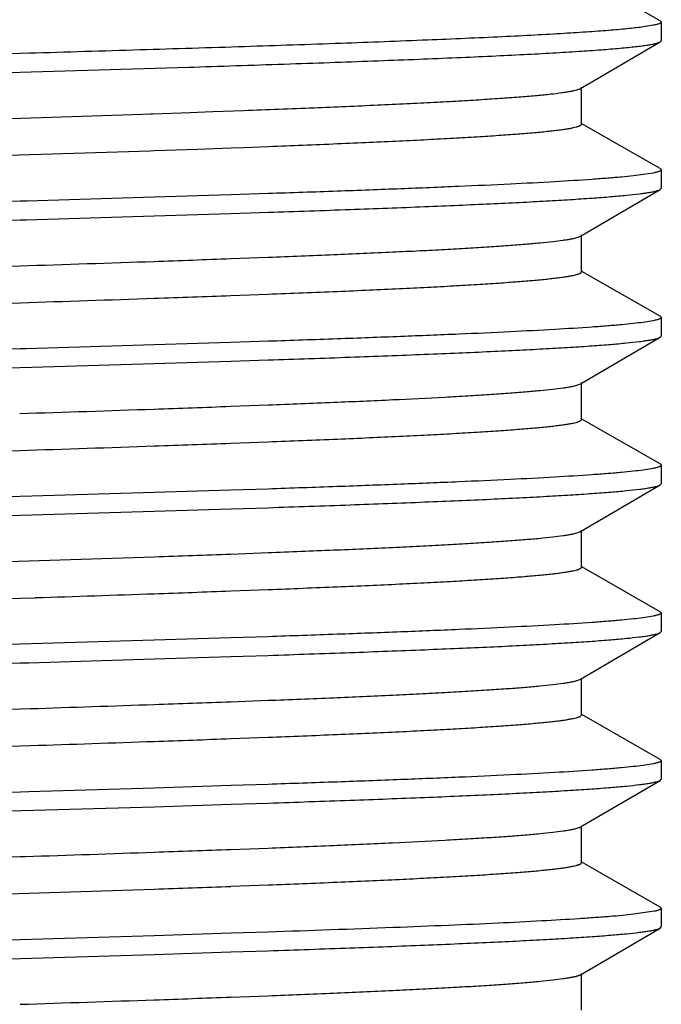
# Model space of a CAD drawing. Units: inches. Extents: x 0 to 11, y 0 to 8.5.
# Drawn here: x 4.6 to 4.8, y 2.2 to 2.5 of the extents above; entities that cross this region are included whole.
import ezdxf

# ---------------------------------------------------------------- set-up
doc = ezdxf.new("R2010")
doc.units = ezdxf.units.IN
doc.header["$LTSCALE"] = 0.605
doc.header["$MEASUREMENT"] = 0
doc.layers.add('ALL_ASSEMBLY_MEMBERS', color=7, linetype='CONTINUOUS')

msp = doc.modelspace()

# ---------------------------------------------------------------- linework, layer by layer
at = {"layer": 'ALL_ASSEMBLY_MEMBERS', "color": 7, "linetype": 'CONTINUOUS'}
for p, q in [((4.79661, 2.49006), (4.77004, 2.50526)), ((4.79661, 2.49006), (4.79695, 2.48967)), ((4.79424, 2.48856), (4.79086, 2.48801)), ((4.79695, 2.48967), (4.79695, 2.48335)), ((4.79662, 2.48296), (4.79695, 2.48335)), ((4.76959, 2.46717), (4.79662, 2.48296)), ((4.58012, 2.47901), (4.45092, 2.47533)), ((4.58316, 2.4791), (4.58012, 2.47901)), ((4.45084, 2.469), (4.63715, 2.4744)), ((4.63715, 2.4744), (4.63877, 2.47445)), ((4.76995, 2.4551), (4.76995, 2.4676)), ((4.45075, 2.45305), (4.58025, 2.45714)), ((4.58025, 2.45714), (4.62155, 2.45852)), ((4.62155, 2.45852), (4.62401, 2.4586)), ((4.62401, 2.4586), (4.625, 2.45864)), ((4.625, 2.45864), (4.63766, 2.45908)), ((4.63766, 2.45908), (4.64011, 2.45917)), ((4.64011, 2.45917), (4.6453, 2.45936)), ((4.6453, 2.45936), (4.6557, 2.45974)), ((4.79661, 2.44006), (4.77004, 2.45526)), ((4.62544, 2.44615), (4.64017, 2.44667)), ((4.64017, 2.44667), (4.65137, 2.44708)), ((4.65137, 2.44708), (4.6557, 2.44724)), ((4.6557, 2.44724), (4.66405, 2.44756)), ((4.45086, 2.44055), (4.62401, 2.4461)), ((4.62401, 2.4461), (4.62544, 2.44615)), ((4.79661, 2.44006), (4.79695, 2.43967)), ((4.79424, 2.43856), (4.79084, 2.43801)), ((4.79695, 2.43967), (4.79695, 2.43335)), ((4.79662, 2.43296), (4.79695, 2.43335)), ((4.62541, 2.43036), (4.5824, 2.42908)), ((4.65137, 2.43118), (4.62541, 2.43036)), ((4.66403, 2.43159), (4.65137, 2.43118)), ((4.76959, 2.41717), (4.79662, 2.43296)), ((4.57997, 2.42901), (4.45077, 2.42532)), ((4.5824, 2.42908), (4.57997, 2.42901)), ((4.58208, 2.42275), (4.62541, 2.42404)), ((4.62541, 2.42404), (4.65136, 2.42486)), ((4.65136, 2.42486), (4.66403, 2.42527)), ((4.45095, 2.41901), (4.58014, 2.42269)), ((4.58014, 2.42269), (4.58208, 2.42275)), ((4.76995, 2.4051), (4.76995, 2.4176)), ((4.65135, 2.40958), (4.66402, 2.41006)), ((4.40548, 2.40154), (4.58008, 2.40714)), ((4.79661, 2.39006), (4.77004, 2.40526)), ((4.65135, 2.39708), (4.66402, 2.39756)), ((4.44492, 2.39036), (4.5802, 2.39464)), ((4.79661, 2.39006), (4.79695, 2.38967)), ((4.79423, 2.38856), (4.79081, 2.388)), ((4.79695, 2.38967), (4.79695, 2.38335)), ((4.79662, 2.38296), (4.79695, 2.38335)), ((4.62541, 2.38036), (4.58208, 2.37907)), ((4.65136, 2.38118), (4.62541, 2.38036)), ((4.66403, 2.38159), (4.65136, 2.38118)), ((4.76959, 2.36717), (4.79662, 2.38296)), ((4.58007, 2.37901), (4.4055, 2.37397)), ((4.58208, 2.37907), (4.58007, 2.37901)), ((4.584, 2.3728), (4.6254, 2.37404)), ((4.6254, 2.37404), (4.65136, 2.37486)), ((4.65136, 2.37486), (4.66402, 2.37527)), ((4.45081, 2.369), (4.58001, 2.37269)), ((4.58001, 2.37269), (4.584, 2.3728)), ((4.76995, 2.3551), (4.76995, 2.3676)), ((4.65133, 2.35958), (4.66401, 2.36006)), ((4.79661, 2.34006), (4.77004, 2.35526)), ((4.65133, 2.34708), (4.66401, 2.34756)), ((4.45081, 2.34055), (4.58003, 2.34464)), ((4.79661, 2.34006), (4.79695, 2.33967)), ((4.79423, 2.33856), (4.79081, 2.338)), ((4.79695, 2.33967), (4.79695, 2.33335)), ((4.79662, 2.33296), (4.79695, 2.33335)), ((4.6254, 2.33036), (4.584, 2.32913)), ((4.65136, 2.33118), (4.6254, 2.33036)), ((4.66402, 2.33159), (4.65136, 2.33118)), ((4.76959, 2.31717), (4.79662, 2.33296)), ((4.57993, 2.32901), (4.45102, 2.32533)), ((4.584, 2.32913), (4.57993, 2.32901)), ((4.58407, 2.32281), (4.62541, 2.32404)), ((4.62541, 2.32404), (4.65136, 2.32486)), ((4.65136, 2.32486), (4.66402, 2.32527)), ((4.40549, 2.31765), (4.58012, 2.32269)), ((4.58012, 2.32269), (4.58407, 2.32281)), ((4.76995, 2.3051), (4.76995, 2.3176)), ((4.6513, 2.30958), (4.66399, 2.31006)), ((4.45084, 2.30305), (4.62542, 2.30865)), ((4.79661, 2.29006), (4.77004, 2.30526)), ((4.6513, 2.29708), (4.66399, 2.29756)), ((4.45064, 2.29055), (4.58015, 2.29464)), ((4.58015, 2.29464), (4.58518, 2.2948)), ((4.79661, 2.29006), (4.79695, 2.28967)), ((4.79422, 2.28856), (4.7908, 2.288)), ((4.79695, 2.28967), (4.79695, 2.28335)), ((4.79662, 2.28296), (4.79695, 2.28335)), ((4.62541, 2.28036), (4.45087, 2.27533)), ((4.65136, 2.28118), (4.62541, 2.28036)), ((4.66402, 2.28159), (4.65136, 2.28118)), ((4.76959, 2.26717), (4.79662, 2.28296)), ((4.58306, 2.27278), (4.62541, 2.27404)), ((4.62541, 2.27404), (4.65135, 2.27486)), ((4.65135, 2.27486), (4.66402, 2.27527)), ((4.45105, 2.26901), (4.57996, 2.27269)), ((4.57996, 2.27269), (4.58306, 2.27278)), ((4.76995, 2.2551), (4.76995, 2.2676)), ((4.65132, 2.25958), (4.66396, 2.26005)), ((4.45097, 2.25306), (4.58018, 2.25714)), ((4.58018, 2.25714), (4.58353, 2.25725)), ((4.79661, 2.24006), (4.77004, 2.25526)), ((4.65132, 2.24708), (4.66396, 2.24755)), ((4.40553, 2.23904), (4.57998, 2.24464)), ((4.57998, 2.24464), (4.58353, 2.24475)), ((4.79661, 2.24006), (4.79695, 2.23967)), ((4.79422, 2.23856), (4.79078, 2.238)), ((4.79695, 2.23967), (4.79695, 2.23335)), ((4.79662, 2.23296), (4.79695, 2.23335)), ((4.62541, 2.23036), (4.58306, 2.2291)), ((4.65135, 2.23118), (4.62541, 2.23036)), ((4.66402, 2.23159), (4.65135, 2.23118)), ((4.76959, 2.21717), (4.79662, 2.23296)), ((4.58017, 2.22901), (4.45097, 2.22533)), ((4.58306, 2.2291), (4.58017, 2.22901)), ((4.45089, 2.219), (4.62538, 2.22404)), ((4.62538, 2.22404), (4.65136, 2.22486)), ((4.65136, 2.22486), (4.66402, 2.22527)), ((4.76995, 2.2051), (4.76995, 2.2176)), ((4.65135, 2.20958), (4.66394, 2.21005)), ((4.45588, 2.20322), (4.58, 2.20714)), ((4.58, 2.20714), (4.58188, 2.2072)), ((4.79661, 2.19006), (4.77004, 2.20526)), ((4.65135, 2.19708), (4.66394, 2.19755)), ((4.45588, 2.19072), (4.62543, 2.19615)), ((4.79661, 2.19006), (4.79695, 2.18967)), ((4.79461, 2.18864), (4.78755, 2.18761)), ((4.79695, 2.18967), (4.79695, 2.18335)), ((4.79662, 2.18296), (4.79695, 2.18335)), ((4.62538, 2.18036), (4.58004, 2.17901)), ((4.65136, 2.18118), (4.62538, 2.18036)), ((4.66402, 2.18159), (4.65136, 2.18118)), ((4.76959, 2.16717), (4.79662, 2.18296)), ((4.58004, 2.17901), (4.45081, 2.17532)), ((4.58022, 2.17269), (4.62537, 2.17404)), ((4.62537, 2.17404), (4.65137, 2.17486)), ((4.65137, 2.17486), (4.66401, 2.17527)), ((4.451, 2.16901), (4.58022, 2.17269)), ((4.76995, 2.1551), (4.76995, 2.1676)), ((4.65137, 2.15958), (4.66398, 2.16005))]:
    msp.add_line(p, q, dxfattribs=at)
for centre, radius, start, end in [((3.91197, 23.1159), 20.71954, 271.847871, 271.973247), ((4.22243, 14.04436), 11.64268, 271.98349, 272.111278), ((4.22243, 14.03186), 11.64268, 271.98349, 272.111278), ((3.9127, 23.08154), 20.69766, 271.84812, 271.973304), ((3.91155, 23.07828), 20.73192, 271.847465, 271.973269), ((4.22127, 14.02724), 11.67558, 271.983665, 272.110912), ((4.22127, 14.01474), 11.67558, 271.983665, 272.110912), ((3.91229, 23.04359), 20.70972, 271.847712, 271.973327), ((4.22108, 13.98203), 11.68038, 271.983808, 272.110809), ((4.22108, 13.96953), 11.68038, 271.983808, 272.110809), ((3.94305, 22.07771), 19.79332, 271.859121, 271.975663), ((3.93274, 22.34667), 20.09996, 271.855426, 271.97491), ((4.22247, 13.89316), 11.64148, 271.983639, 272.111175), ((4.22247, 13.88066), 11.64148, 271.983639, 272.111175), ((3.93274, 22.33417), 20.09996, 271.855426, 271.97491), ((3.92401, 22.55645), 20.35989, 271.851668, 271.974276), ((4.22176, 13.86339), 11.66173, 271.983668, 272.111107), ((4.22176, 13.85089), 11.66173, 271.983668, 272.111107), ((3.91207, 22.86285), 20.71648, 271.847917, 271.973313), ((4.22112, 13.83104), 11.67939, 271.983783, 272.111139)]:
    msp.add_arc(centre, radius, start, end, dxfattribs=at)
for points, knots in [([(4.79086, 2.48801), (4.79012, 2.48791), (4.78854, 2.48771), (4.78494, 2.48732), (4.77961, 2.48684), (4.77226, 2.4863), (4.76365, 2.48575), (4.75382, 2.48519), (4.73844, 2.48442), (4.71659, 2.48348), (4.68752, 2.48238), (4.65509, 2.48128), (4.61992, 2.48018), (4.59564, 2.47946), (4.58316, 2.4791)], [0, 0, 0, 0, 0.010696, 0.022989, 0.052308, 0.087825, 0.129391, 0.17679, 0.229794, 0.351589, 0.492403, 0.649496, 0.819809, 1, 1, 1, 1]), ([(4.79695, 2.48967), (4.79695, 2.48962), (4.79692, 2.48954), (4.79685, 2.48946), (4.79674, 2.48936), (4.79655, 2.48924), (4.79625, 2.4891), (4.79587, 2.48897), (4.7954, 2.48883), (4.79485, 2.48869), (4.79445, 2.48861), (4.79424, 2.48856)], [0, 0, 0, 0, 0.047775, 0.076598, 0.110174, 0.193993, 0.302391, 0.436675, 0.597494, 0.785203, 1, 1, 1, 1]), ([(4.63877, 2.47445), (4.64964, 2.4748), (4.66561, 2.47531), (4.68643, 2.47604), (4.70094, 2.47657), (4.71462, 2.47709), (4.72742, 2.47762), (4.73927, 2.47815), (4.75012, 2.47868), (4.75992, 2.47921), (4.76864, 2.47973), (4.77622, 2.48026), (4.78182, 2.48071), (4.78571, 2.48108), (4.78818, 2.48135), (4.79034, 2.48161), (4.7922, 2.48187), (4.79375, 2.48214), (4.79484, 2.48236), (4.79556, 2.48255), (4.79598, 2.48268), (4.79633, 2.48281), (4.79653, 2.48291), (4.79662, 2.48296)], [0, 0, 0, 0, 0.206237, 0.302986, 0.394912, 0.481592, 0.562653, 0.637741, 0.706509, 0.768663, 0.823935, 0.872065, 0.912849, 0.930436, 0.94613, 0.959911, 0.971766, 0.981689, 0.989685, 0.992966, 0.995773, 0.998113, 1, 1, 1, 1]), ([(4.6557, 2.45974), (4.66362, 2.46004), (4.67873, 2.46062), (4.69711, 2.46141), (4.71063, 2.46205), (4.7198, 2.46251), (4.72827, 2.46297), (4.73602, 2.46343), (4.74301, 2.46389), (4.74923, 2.46435), (4.75466, 2.46481), (4.75927, 2.46527), (4.7626, 2.46567), (4.76484, 2.46599), (4.7662, 2.46622), (4.76735, 2.46645), (4.76829, 2.46668), (4.76894, 2.46688), (4.76935, 2.46704), (4.76951, 2.46713), (4.76959, 2.46717)], [0, 0, 0, 0, 0.208231, 0.396949, 0.483185, 0.563595, 0.637924, 0.705925, 0.767354, 0.822005, 0.869714, 0.910328, 0.943702, 0.957648, 0.969761, 0.98004, 0.98849, 0.995126, 0.997779, 1, 1, 1, 1]), ([(4.66405, 2.44756), (4.67183, 2.44786), (4.68322, 2.44831), (4.698, 2.44896), (4.70815, 2.44943), (4.71762, 2.44989), (4.72639, 2.45036), (4.73441, 2.45083), (4.74167, 2.4513), (4.74813, 2.45177), (4.75301, 2.45217), (4.75651, 2.45249), (4.75881, 2.45273), (4.7609, 2.45296), (4.76278, 2.4532), (4.76443, 2.45343), (4.76588, 2.45366), (4.7671, 2.4539), (4.76798, 2.4541), (4.76857, 2.45426), (4.76893, 2.45438), (4.76924, 2.4545), (4.76949, 2.45461), (4.76969, 2.45473), (4.76983, 2.45485), (4.76993, 2.45497), (4.76995, 2.45506), (4.76995, 2.4551)], [0, 0, 0, 0, 0.219624, 0.321147, 0.416666, 0.505831, 0.588345, 0.663931, 0.732313, 0.793247, 0.846545, 0.870276, 0.892034, 0.911796, 0.929546, 0.945277, 0.958984, 0.970665, 0.980323, 0.984398, 0.987974, 0.991058, 0.993659, 0.995798, 0.99751, 0.998864, 1, 1, 1, 1]), ([(4.79084, 2.43801), (4.78974, 2.43786), (4.78732, 2.43757), (4.78335, 2.43717), (4.77869, 2.43678), (4.77116, 2.43622), (4.76016, 2.43553), (4.74511, 2.43474), (4.72774, 2.43395), (4.70822, 2.43316), (4.68674, 2.43236), (4.67179, 2.43185), (4.66403, 2.43159)], [0, 0, 0, 0, 0.026086, 0.057574, 0.094387, 0.136442, 0.23589, 0.354891, 0.492278, 0.646646, 0.816465, 1, 1, 1, 1]), ([(4.79695, 2.43967), (4.79695, 2.43962), (4.79692, 2.43954), (4.79685, 2.43946), (4.79674, 2.43936), (4.79655, 2.43924), (4.79625, 2.4391), (4.79586, 2.43897), (4.7954, 2.43883), (4.79485, 2.43869), (4.79445, 2.43861), (4.79424, 2.43856)], [0, 0, 0, 0, 0.047744, 0.076555, 0.110123, 0.193933, 0.302331, 0.436621, 0.597453, 0.785179, 1, 1, 1, 1]), ([(4.66403, 2.42527), (4.67327, 2.42558), (4.6909, 2.42619), (4.71236, 2.427), (4.72815, 2.42766), (4.73886, 2.42813), (4.74876, 2.42861), (4.7578, 2.42909), (4.76596, 2.42957), (4.77321, 2.43004), (4.77952, 2.43052), (4.78487, 2.43099), (4.78871, 2.4314), (4.79129, 2.43174), (4.79285, 2.43198), (4.79415, 2.43221), (4.79521, 2.43245), (4.79592, 2.43266), (4.79636, 2.43283), (4.79654, 2.43292), (4.79662, 2.43296)], [0, 0, 0, 0, 0.20869, 0.398063, 0.484636, 0.565381, 0.639992, 0.708204, 0.769783, 0.824494, 0.872132, 0.912548, 0.945611, 0.959346, 0.971203, 0.981183, 0.989291, 0.995546, 0.997993, 1, 1, 1, 1]), ([(4.66402, 2.41006), (4.67139, 2.41034), (4.68543, 2.4109), (4.7025, 2.41165), (4.71503, 2.41226), (4.72351, 2.41271), (4.73134, 2.41315), (4.7385, 2.41359), (4.74497, 2.41403), (4.75072, 2.41447), (4.75573, 2.41491), (4.76, 2.41535), (4.76308, 2.41573), (4.76515, 2.41604), (4.76642, 2.41626), (4.76749, 2.41648), (4.76837, 2.4167), (4.76905, 2.41692), (4.76943, 2.41708), (4.76958, 2.41717)], [0, 0, 0, 0, 0.20894, 0.397787, 0.483949, 0.564225, 0.638368, 0.706164, 0.767404, 0.821883, 0.869443, 0.90996, 0.943319, 0.957283, 0.969427, 0.979754, 0.988274, 0.995006, 1, 1, 1, 1]), ([(4.66402, 2.39756), (4.67181, 2.39786), (4.68321, 2.39831), (4.69798, 2.39896), (4.70813, 2.39943), (4.71761, 2.39989), (4.72638, 2.40036), (4.7344, 2.40083), (4.74166, 2.4013), (4.74813, 2.40177), (4.75301, 2.40217), (4.7565, 2.40249), (4.75881, 2.40273), (4.7609, 2.40296), (4.76277, 2.4032), (4.76443, 2.40343), (4.76588, 2.40366), (4.7671, 2.4039), (4.76798, 2.4041), (4.76857, 2.40426), (4.76893, 2.40438), (4.76924, 2.4045), (4.76949, 2.40461), (4.76969, 2.40473), (4.76983, 2.40485), (4.76993, 2.40497), (4.76995, 2.40506), (4.76995, 2.4051)], [0, 0, 0, 0, 0.219632, 0.321145, 0.416657, 0.505835, 0.588348, 0.663921, 0.732306, 0.793254, 0.846545, 0.870269, 0.892021, 0.911786, 0.929545, 0.945283, 0.95899, 0.970665, 0.980315, 0.984387, 0.987961, 0.991044, 0.993647, 0.995789, 0.997505, 0.998863, 1, 1, 1, 1]), ([(4.79081, 2.388), (4.78972, 2.38785), (4.78729, 2.38757), (4.78331, 2.38717), (4.77866, 2.38677), (4.77113, 2.38621), (4.76012, 2.38553), (4.74508, 2.38474), (4.72771, 2.38395), (4.7082, 2.38316), (4.68673, 2.38236), (4.67179, 2.38185), (4.66403, 2.38159)], [0, 0, 0, 0, 0.02612, 0.057638, 0.094476, 0.136552, 0.236028, 0.35504, 0.492419, 0.64676, 0.81653, 1, 1, 1, 1]), ([(4.79695, 2.38967), (4.79695, 2.38962), (4.79692, 2.38954), (4.79685, 2.38946), (4.79674, 2.38936), (4.79655, 2.38924), (4.79625, 2.3891), (4.79586, 2.38896), (4.79539, 2.38883), (4.79484, 2.38869), (4.79444, 2.3886), (4.79423, 2.38856)], [0, 0, 0, 0, 0.047709, 0.076506, 0.110064, 0.193864, 0.30226, 0.436558, 0.597404, 0.785152, 1, 1, 1, 1]), ([(4.66402, 2.37527), (4.67327, 2.37558), (4.69089, 2.37619), (4.71235, 2.377), (4.72815, 2.37766), (4.73886, 2.37813), (4.74875, 2.37861), (4.7578, 2.37909), (4.76596, 2.37957), (4.77321, 2.38004), (4.77952, 2.38052), (4.78487, 2.38099), (4.78871, 2.3814), (4.79129, 2.38174), (4.79285, 2.38198), (4.79415, 2.38221), (4.79521, 2.38245), (4.79592, 2.38266), (4.79636, 2.38283), (4.79654, 2.38292), (4.79662, 2.38296)], [0, 0, 0, 0, 0.208681, 0.398052, 0.484627, 0.565374, 0.639986, 0.708199, 0.769779, 0.824492, 0.87213, 0.912547, 0.94561, 0.959346, 0.971203, 0.981183, 0.989291, 0.995546, 0.997993, 1, 1, 1, 1]), ([(4.66401, 2.36006), (4.67138, 2.36034), (4.68542, 2.3609), (4.70532, 2.36178), (4.72047, 2.36253), (4.73134, 2.36315), (4.7385, 2.36359), (4.74497, 2.36403), (4.75071, 2.36447), (4.75573, 2.36491), (4.76, 2.36535), (4.76307, 2.36573), (4.76515, 2.36604), (4.76642, 2.36626), (4.76749, 2.36648), (4.76837, 2.3667), (4.76905, 2.36692), (4.76943, 2.36708), (4.76958, 2.36717)], [0, 0, 0, 0, 0.208935, 0.397788, 0.564224, 0.638378, 0.706165, 0.767396, 0.821887, 0.869456, 0.909962, 0.943313, 0.957281, 0.969434, 0.979768, 0.988286, 0.995013, 1, 1, 1, 1]), ([(4.66401, 2.34756), (4.6718, 2.34786), (4.68319, 2.34831), (4.69797, 2.34896), (4.70813, 2.34942), (4.7176, 2.34989), (4.72637, 2.35036), (4.7344, 2.35083), (4.74166, 2.3513), (4.74813, 2.35177), (4.75301, 2.35217), (4.7565, 2.35249), (4.75881, 2.35273), (4.7609, 2.35296), (4.76277, 2.3532), (4.76443, 2.35343), (4.76587, 2.35366), (4.7671, 2.3539), (4.76798, 2.3541), (4.76857, 2.35426), (4.76893, 2.35438), (4.76924, 2.3545), (4.76949, 2.35461), (4.76969, 2.35473), (4.76983, 2.35485), (4.76993, 2.35497), (4.76995, 2.35506), (4.76995, 2.3551)], [0, 0, 0, 0, 0.219629, 0.321151, 0.416656, 0.505827, 0.588354, 0.663931, 0.732303, 0.793252, 0.846559, 0.870283, 0.892031, 0.911788, 0.929542, 0.945282, 0.958997, 0.970681, 0.980333, 0.984403, 0.987974, 0.991054, 0.993654, 0.995793, 0.997506, 0.998863, 1, 1, 1, 1]), ([(4.79081, 2.338), (4.78971, 2.33785), (4.78729, 2.33757), (4.78331, 2.33717), (4.77865, 2.33677), (4.77112, 2.33621), (4.76012, 2.33553), (4.74507, 2.33474), (4.72771, 2.33395), (4.70819, 2.33316), (4.68672, 2.33236), (4.67178, 2.33185), (4.66402, 2.33159)], [0, 0, 0, 0, 0.026124, 0.057646, 0.094487, 0.136565, 0.236045, 0.35506, 0.492441, 0.646782, 0.816543, 1, 1, 1, 1]), ([(4.79695, 2.33967), (4.79695, 2.33962), (4.79692, 2.33954), (4.79685, 2.33946), (4.79674, 2.33936), (4.79655, 2.33924), (4.79625, 2.3391), (4.79586, 2.33896), (4.79539, 2.33883), (4.79484, 2.33869), (4.79444, 2.3386), (4.79423, 2.33856)], [0, 0, 0, 0, 0.047701, 0.076496, 0.110051, 0.193848, 0.302245, 0.436544, 0.597394, 0.785146, 1, 1, 1, 1]), ([(4.66402, 2.32527), (4.67327, 2.32558), (4.6909, 2.32619), (4.71236, 2.327), (4.72815, 2.32766), (4.73886, 2.32813), (4.74876, 2.32861), (4.7578, 2.32909), (4.76596, 2.32957), (4.77321, 2.33004), (4.77952, 2.33052), (4.78487, 2.33099), (4.78871, 2.3314), (4.79129, 2.33174), (4.79285, 2.33198), (4.79415, 2.33221), (4.79521, 2.33245), (4.79592, 2.33266), (4.79636, 2.33283), (4.79654, 2.33292), (4.79662, 2.33296)], [0, 0, 0, 0, 0.208685, 0.398058, 0.484632, 0.565378, 0.639989, 0.708202, 0.769781, 0.824493, 0.872131, 0.912548, 0.945611, 0.959346, 0.971203, 0.981183, 0.989291, 0.995546, 0.997993, 1, 1, 1, 1]), ([(4.66399, 2.31006), (4.67136, 2.31034), (4.6854, 2.3109), (4.70248, 2.31165), (4.71501, 2.31226), (4.7235, 2.31271), (4.73133, 2.31315), (4.73849, 2.31359), (4.74496, 2.31403), (4.75071, 2.31447), (4.75573, 2.31491), (4.75999, 2.31535), (4.76307, 2.31573), (4.76515, 2.31604), (4.76642, 2.31626), (4.76749, 2.31648), (4.76837, 2.3167), (4.76905, 2.31692), (4.76943, 2.31708), (4.76959, 2.31717)], [0, 0, 0, 0, 0.208922, 0.397786, 0.483935, 0.564208, 0.638365, 0.706166, 0.767391, 0.82187, 0.869445, 0.909964, 0.943305, 0.957267, 0.969416, 0.979751, 0.988278, 0.995012, 1, 1, 1, 1]), ([(4.66399, 2.29756), (4.67178, 2.29786), (4.68318, 2.29831), (4.69796, 2.29895), (4.70811, 2.29942), (4.71759, 2.29989), (4.72636, 2.30036), (4.73439, 2.30083), (4.74165, 2.3013), (4.74812, 2.30177), (4.753, 2.30217), (4.7565, 2.30249), (4.7588, 2.30273), (4.7609, 2.30296), (4.76277, 2.3032), (4.76443, 2.30343), (4.76587, 2.30366), (4.7671, 2.3039), (4.76798, 2.3041), (4.76857, 2.30426), (4.76893, 2.30438), (4.76924, 2.3045), (4.76949, 2.30461), (4.76969, 2.30473), (4.76983, 2.30485), (4.76993, 2.30497), (4.76995, 2.30506), (4.76995, 2.3051)], [0, 0, 0, 0, 0.219615, 0.32114, 0.416656, 0.505819, 0.588337, 0.663926, 0.732305, 0.793241, 0.846546, 0.870279, 0.892035, 0.911793, 0.929542, 0.945275, 0.958984, 0.970667, 0.980327, 0.984402, 0.987977, 0.99106, 0.99366, 0.995798, 0.997509, 0.998864, 1, 1, 1, 1]), ([(4.7908, 2.288), (4.7897, 2.28785), (4.78728, 2.28756), (4.78329, 2.28717), (4.77864, 2.28677), (4.7711, 2.28621), (4.7601, 2.28553), (4.74506, 2.28474), (4.72769, 2.28395), (4.70818, 2.28316), (4.68672, 2.28236), (4.67178, 2.28185), (4.66402, 2.28159)], [0, 0, 0, 0, 0.026143, 0.057681, 0.094535, 0.136624, 0.236117, 0.355134, 0.492506, 0.64683, 0.816571, 1, 1, 1, 1]), ([(4.79695, 2.28967), (4.79695, 2.28962), (4.79692, 2.28954), (4.79685, 2.28946), (4.79674, 2.28936), (4.79655, 2.28924), (4.79624, 2.2891), (4.79586, 2.28896), (4.79539, 2.28883), (4.79484, 2.28869), (4.79444, 2.2886), (4.79422, 2.28856)], [0, 0, 0, 0, 0.047662, 0.076443, 0.109989, 0.193775, 0.302171, 0.436478, 0.597344, 0.785118, 1, 1, 1, 1]), ([(4.66402, 2.27527), (4.67327, 2.27558), (4.6909, 2.27619), (4.71236, 2.277), (4.72815, 2.27766), (4.73886, 2.27813), (4.74876, 2.27861), (4.7578, 2.27909), (4.76596, 2.27957), (4.77321, 2.28004), (4.77952, 2.28052), (4.78487, 2.28099), (4.78871, 2.2814), (4.79129, 2.28174), (4.79285, 2.28198), (4.79415, 2.28221), (4.79521, 2.28245), (4.79592, 2.28266), (4.79636, 2.28283), (4.79654, 2.28292), (4.79662, 2.28296)], [0, 0, 0, 0, 0.208689, 0.398061, 0.484635, 0.565381, 0.639991, 0.708203, 0.769783, 0.824494, 0.872132, 0.912548, 0.945611, 0.959346, 0.971203, 0.981183, 0.989291, 0.995546, 0.997993, 1, 1, 1, 1]), ([(4.66396, 2.26005), (4.67134, 2.26034), (4.68538, 2.2609), (4.70246, 2.26165), (4.715, 2.26226), (4.72348, 2.2627), (4.73132, 2.26315), (4.73849, 2.26359), (4.74495, 2.26403), (4.75071, 2.26447), (4.75572, 2.26491), (4.75999, 2.26535), (4.76307, 2.26573), (4.76515, 2.26604), (4.76642, 2.26626), (4.76749, 2.26648), (4.76837, 2.2667), (4.76905, 2.26692), (4.76943, 2.26708), (4.76959, 2.26717)], [0, 0, 0, 0, 0.208931, 0.397781, 0.483943, 0.564216, 0.638361, 0.706163, 0.767403, 0.821878, 0.869442, 0.909963, 0.94332, 0.95728, 0.969423, 0.979751, 0.988272, 0.995006, 1, 1, 1, 1]), ([(4.66396, 2.24755), (4.67176, 2.24785), (4.68315, 2.24831), (4.69794, 2.24895), (4.7081, 2.24942), (4.71758, 2.24989), (4.72635, 2.25036), (4.73438, 2.25083), (4.74164, 2.2513), (4.74812, 2.25177), (4.753, 2.25217), (4.75649, 2.25249), (4.7588, 2.25273), (4.76089, 2.25296), (4.76277, 2.2532), (4.76443, 2.25343), (4.76587, 2.25366), (4.7671, 2.2539), (4.76797, 2.2541), (4.76857, 2.25426), (4.76893, 2.25438), (4.76924, 2.2545), (4.76949, 2.25461), (4.76969, 2.25473), (4.76983, 2.25485), (4.76993, 2.25497), (4.76995, 2.25506), (4.76995, 2.2551)], [0, 0, 0, 0, 0.21962, 0.321132, 0.416647, 0.505822, 0.588333, 0.663911, 0.7323, 0.793244, 0.846536, 0.870264, 0.89202, 0.911786, 0.929544, 0.945279, 0.958985, 0.97066, 0.980313, 0.984386, 0.987962, 0.991046, 0.99365, 0.995792, 0.997507, 0.998864, 1, 1, 1, 1]), ([(4.79078, 2.238), (4.78969, 2.23785), (4.78726, 2.23756), (4.78328, 2.23717), (4.77862, 2.23677), (4.77109, 2.23621), (4.76008, 2.23553), (4.74504, 2.23474), (4.72768, 2.23395), (4.70817, 2.23316), (4.68672, 2.23236), (4.67178, 2.23185), (4.66402, 2.23159)], [0, 0, 0, 0, 0.02616, 0.057711, 0.094577, 0.136675, 0.236179, 0.355198, 0.492563, 0.646874, 0.816594, 1, 1, 1, 1]), ([(4.79695, 2.23967), (4.79695, 2.23962), (4.79692, 2.23954), (4.79685, 2.23946), (4.79674, 2.23936), (4.79655, 2.23924), (4.79624, 2.2391), (4.79586, 2.23896), (4.79539, 2.23883), (4.79483, 2.23869), (4.79443, 2.2386), (4.79422, 2.23856)], [0, 0, 0, 0, 0.04763, 0.0764, 0.109936, 0.193713, 0.302109, 0.436423, 0.597301, 0.785094, 1, 1, 1, 1]), ([(4.66402, 2.22527), (4.67326, 2.22558), (4.69089, 2.22619), (4.71235, 2.227), (4.72815, 2.22766), (4.73886, 2.22813), (4.74876, 2.22861), (4.7578, 2.22909), (4.76596, 2.22957), (4.77321, 2.23004), (4.77952, 2.23052), (4.78487, 2.23099), (4.78871, 2.2314), (4.79129, 2.23174), (4.79285, 2.23198), (4.79415, 2.23221), (4.79521, 2.23245), (4.79592, 2.23266), (4.79636, 2.23283), (4.79654, 2.23292), (4.79662, 2.23296)], [0, 0, 0, 0, 0.208696, 0.398084, 0.484656, 0.565398, 0.640017, 0.708227, 0.769797, 0.824508, 0.872148, 0.912558, 0.945614, 0.95935, 0.971208, 0.981187, 0.989294, 0.995548, 0.997994, 1, 1, 1, 1]), ([(4.66394, 2.21005), (4.67132, 2.21034), (4.68536, 2.2109), (4.70528, 2.21178), (4.72044, 2.21253), (4.73132, 2.21315), (4.73848, 2.21359), (4.74495, 2.21403), (4.7507, 2.21447), (4.75572, 2.21491), (4.75999, 2.21535), (4.76307, 2.21573), (4.76515, 2.21604), (4.76642, 2.21626), (4.76749, 2.21648), (4.76837, 2.2167), (4.76905, 2.21692), (4.76943, 2.21708), (4.76958, 2.21717)], [0, 0, 0, 0, 0.208934, 0.397781, 0.564224, 0.638373, 0.706163, 0.7674, 0.821892, 0.869456, 0.909964, 0.94332, 0.957289, 0.96944, 0.979769, 0.988285, 0.995012, 1, 1, 1, 1]), ([(4.66394, 2.19755), (4.67174, 2.19785), (4.68314, 2.19831), (4.69793, 2.19895), (4.70809, 2.19942), (4.71757, 2.19989), (4.72634, 2.20036), (4.73437, 2.20083), (4.74164, 2.2013), (4.74811, 2.20176), (4.753, 2.20217), (4.75649, 2.20249), (4.7588, 2.20273), (4.76089, 2.20296), (4.76277, 2.2032), (4.76443, 2.20343), (4.76587, 2.20366), (4.7671, 2.2039), (4.76798, 2.2041), (4.76857, 2.20426), (4.76893, 2.20438), (4.76924, 2.2045), (4.76949, 2.20461), (4.76969, 2.20473), (4.76983, 2.20485), (4.76993, 2.20497), (4.76995, 2.20506), (4.76995, 2.2051)], [0, 0, 0, 0, 0.219623, 0.321138, 0.416643, 0.505817, 0.588343, 0.663917, 0.732294, 0.793248, 0.846552, 0.870275, 0.892024, 0.911784, 0.929541, 0.945283, 0.958998, 0.970679, 0.980328, 0.984398, 0.98797, 0.991051, 0.993651, 0.995791, 0.997506, 0.998863, 1, 1, 1, 1]), ([(4.78755, 2.18761), (4.78632, 2.18747), (4.78365, 2.1872), (4.77934, 2.18683), (4.77445, 2.18646), (4.76678, 2.18593), (4.75582, 2.18529), (4.74108, 2.18455), (4.72432, 2.18381), (4.69842, 2.18277), (4.6781, 2.18206), (4.66402, 2.18159)], [0, 0, 0, 0, 0.030139, 0.065091, 0.10479, 0.14916, 0.251475, 0.371141, 0.507098, 0.65814, 1, 1, 1, 1]), ([(4.79695, 2.18967), (4.79695, 2.18962), (4.79692, 2.18952), (4.79679, 2.18939), (4.79661, 2.18927), (4.79635, 2.18914), (4.79601, 2.18902), (4.79561, 2.18889), (4.79514, 2.18876), (4.79479, 2.18868), (4.79461, 2.18864)], [0, 0, 0, 0, 0.050451, 0.114386, 0.199024, 0.307495, 0.44124, 0.600995, 0.787168, 1, 1, 1, 1]), ([(4.66401, 2.17527), (4.67326, 2.17558), (4.69089, 2.17619), (4.71235, 2.177), (4.72815, 2.17766), (4.73886, 2.17813), (4.74876, 2.17861), (4.7578, 2.17909), (4.76596, 2.17957), (4.77321, 2.18004), (4.77952, 2.18052), (4.78487, 2.18099), (4.78871, 2.1814), (4.79129, 2.18174), (4.79285, 2.18198), (4.79415, 2.18221), (4.79521, 2.18245), (4.79592, 2.18266), (4.79636, 2.18283), (4.79654, 2.18292), (4.79662, 2.18296)], [0, 0, 0, 0, 0.208703, 0.398094, 0.484666, 0.565407, 0.640025, 0.708235, 0.769802, 0.82451, 0.872149, 0.912558, 0.945613, 0.959349, 0.971207, 0.981186, 0.989294, 0.995547, 0.997993, 1, 1, 1, 1]), ([(4.66398, 2.16005), (4.67135, 2.16034), (4.68539, 2.1609), (4.70247, 2.16165), (4.715, 2.16226), (4.72349, 2.16271), (4.73133, 2.16315), (4.73849, 2.16359), (4.74496, 2.16403), (4.75071, 2.16447), (4.75573, 2.16491), (4.75999, 2.16535), (4.76307, 2.16573), (4.76515, 2.16604), (4.76642, 2.16626), (4.76749, 2.16648), (4.76837, 2.1667), (4.76905, 2.16692), (4.76943, 2.16708), (4.76959, 2.16717)], [0, 0, 0, 0, 0.208923, 0.397785, 0.483933, 0.56421, 0.63837, 0.706166, 0.767391, 0.821875, 0.869452, 0.909964, 0.943307, 0.957271, 0.969422, 0.979758, 0.988284, 0.995014, 1, 1, 1, 1])]:
    msp.add_open_spline(points, degree=3, knots=knots, dxfattribs=at)

doc.saveas('drawing.dxf')
